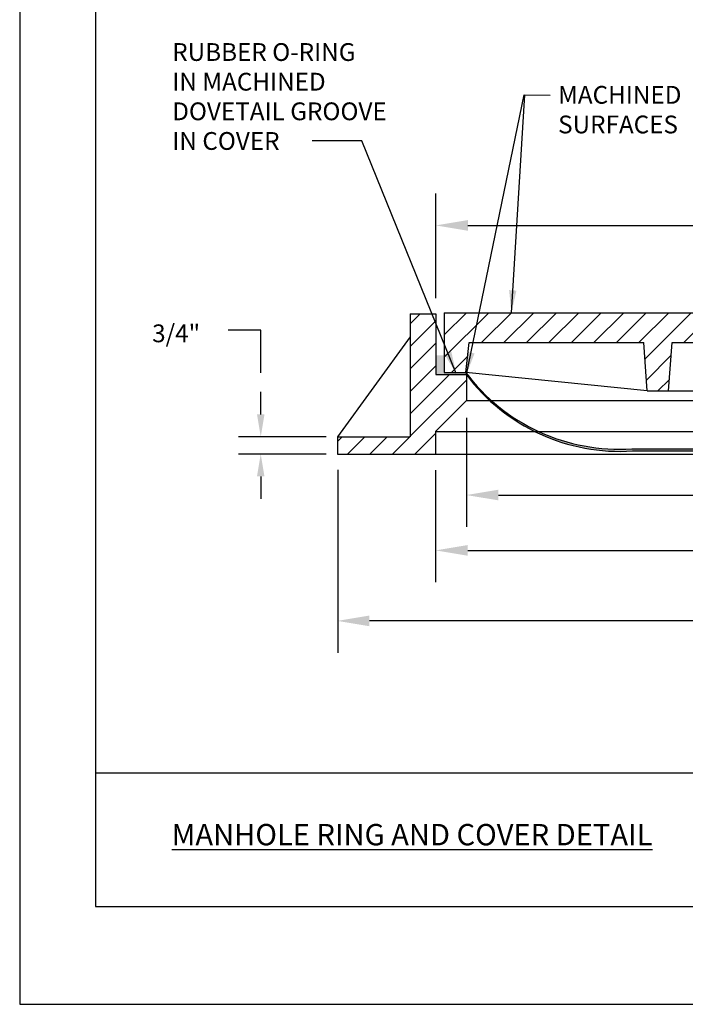
# Model space of a CAD drawing. Units: feet. Extents: x 0 to 8.5, y 0 to 11.
# Drawn here: x 0 to 3.7, y 0 to 5.5 of the extents above; entities that cross this region are included whole.
import ezdxf

# ---------------------------------------------------------------- set-up
doc = ezdxf.new("R2010")
doc.units = ezdxf.units.FT
doc.header["$MEASUREMENT"] = 0
for name, color, linetype in [('bord', 4, 'Continuous'), ('C-DETL-01', 1, 'Continuous'), ('C-DETL-02', 2, 'Continuous'), ('C-DETL-10', 15, 'Continuous'), ('C-DETL-TXT', 7, 'Continuous'), ('C-DETL-TXT2', 7, 'Continuous'), ('DIMENSIONS', 1, 'Continuous')]:
    doc.layers.add(name, color=color, linetype=linetype)
doc.styles.add('ROMANS', font='ROMANS.shx', dxfattribs={"height": 0.1})
doc.dimstyles.new('DETAIL', dxfattribs={"dimtxt": 0.1, "dimasz": 0.126, "dimexe": 0.125, "dimexo": 0.0625, "dimgap": 0.0625, "dimtad": 1, "dimdec": 1, "dimlfac": -1, "dimzin": 0, "dimdsep": 46, "dimtxsty": 'ROMANS', "dimcen": 0.0625, "dimclrd": 1, "dimclre": 1, "dimclrt": 7, "dimaunit": 1, "dimadec": 1, "dimazin": 0, "dimtfac": 1, "dimtdec": 1, "dimtofl": 0, "dimtmove": 0, "dimatfit": 3, "dimfxl": 0.125, "dimfrac": 2, "dimtolj": 1, "dimtzin": 0, "dimlwd": 25, "dimlwe": 25, "dimarcsym": 0})
pattern_1 = [(45, (-90.945895, -1.63484), (-0.06316992, 0.06316992), [])]

# ---------------------------------------------------------------- blocks, each defined once
blk = doc.blocks.new('*D0')
at = {"layer": 'C-DETL-TXT', "color": 1, "lineweight": 25, "transparency": 16777216}
for p, q in [((1.3543, 3.3168), (1.3543, 3.4428)), ((1.7225, 3.1908), (1.2293, 3.1908)), ((1.7225, 3.0937), (1.2293, 3.0937)), ((1.3543, 2.9677), (1.3543, 2.8417))]:
    blk.add_line(p, q, dxfattribs=at)
at = {"layer": 'C-DETL-TXT', "color": 1, "transparency": 16777216}
for points in [[(1.3333, 3.3168), (1.3753, 3.3168), (1.3543, 3.1908)], [(1.3333, 2.9677), (1.3753, 2.9677), (1.3543, 3.0937)]]:
    blk.add_solid(points, dxfattribs=at)
at = {"layer": 'DEFPOINTS', "color": 0, "transparency": 16777216}
for p in [(1.3543, 3.1908), (1.785, 3.1908), (1.785, 3.0937)]:
    blk.add_point(p, dxfattribs=at)

msp = doc.modelspace()

# ---------------------------------------------------------------- hatches: boundary and pattern name
at = {"layer": 'C-DETL-02'}
h = msp.add_hatch(color=256, dxfattribs=at)
h.paths.add_polyline_path([(6.0339, 3.6486), (5.9859, 3.6486), (5.9859, 3.5525), (5.8659, 3.5525), (5.8618, 3.5403), (6.0339, 3.5403)])
h.paths.add_polyline_path([(2.3859, 3.6486), (2.3379, 3.6486), (2.3379, 3.5403), (2.5099, 3.5403), (2.5059, 3.5525), (2.3859, 3.5525)])
h = msp.add_hatch(color=256, dxfattribs=at)
h.paths.add_polyline_path([(4.9236, 3.1237), (3.44, 3.1237, -0.126112), (2.9143, 3.2214), (2.8929, 3.2214, 0.132771), (3.4441, 3.1115), (4.9277, 3.1115, 0.132771), (5.4789, 3.2214), (5.4495, 3.2214, -0.122948)])
h.paths.add_polyline_path([(5.4495, 3.2214), (5.4789, 3.2214, 0.071138), (5.73, 3.3943), (5.7173, 3.3943, -0.072565)])
h.paths.add_polyline_path([(5.7173, 3.3943), (5.73, 3.3943, 0.045756), (5.8618, 3.5403), (5.8659, 3.5525, -0.049275)])
h.paths.add_polyline_path([(2.6511, 3.3943), (2.6417, 3.3943, 0.071138), (2.8929, 3.2214), (2.9143, 3.2214, -0.073477)])
h.paths.add_polyline_path([(2.5059, 3.5525), (2.5099, 3.5403, 0.045756), (2.6417, 3.3943), (2.6511, 3.3943, -0.049986)])
at = {"layer": 'C-DETL-10'}
h = msp.add_hatch(dxfattribs=at)
h.set_pattern_fill('ANSI31', color=256, scale=0.714686, style=0)
h.set_pattern_definition(pattern_1)
edge = h.paths.add_edge_path()
edge.add_line((6.0347, 3.0937), (6.5867, 3.0937))
edge.add_line((6.5867, 3.0937), (6.5867, 3.1908))
edge.add_line((6.5867, 3.1908), (6.1787, 3.1908))
edge.add_line((6.1787, 3.1908), (6.1779, 3.3376))
edge.add_line((6.1779, 3.3376), (6.1779, 3.8816))
edge.add_line((6.1779, 3.8816), (6.0339, 3.8816))
edge.add_line((6.0339, 3.8816), (6.0339, 3.5403))
edge.add_line((6.0339, 3.5403), (5.8618, 3.5403))
edge.add_line((5.8618, 3.5403), (5.8618, 3.3943))
edge.add_line((5.8618, 3.3943), (6.0347, 3.2214))
edge.add_line((6.0347, 3.2214), (6.0347, 3.0932))
edge.add_line((2.337, 3.0937), (1.785, 3.0937))
edge.add_line((1.785, 3.0937), (1.785, 3.1908))
edge.add_line((1.785, 3.1908), (2.193, 3.1908))
edge.add_line((2.193, 3.1908), (2.1939, 3.3376))
edge.add_line((2.1939, 3.3376), (2.1939, 3.8816))
edge.add_line((2.1939, 3.8816), (2.3379, 3.8816))
edge.add_line((2.3379, 3.8816), (2.3379, 3.5403))
edge.add_line((2.3379, 3.5403), (2.5099, 3.5403))
edge.add_line((2.5099, 3.5403), (2.5099, 3.3943))
edge.add_line((2.5099, 3.3943), (2.337, 3.2214))
edge.add_line((2.337, 3.2214), (2.337, 3.0932))
h = msp.add_hatch(dxfattribs=at)
h.set_pattern_fill('ANSI31', color=256, scale=0.714686, style=0)
h.set_pattern_definition(pattern_1)
h.paths.add_polyline_path([(3.5066, 3.7205), (2.5251, 3.7205), (2.5059, 3.5525), (2.3859, 3.5525), (2.3859, 3.8885), (5.9859, 3.8885), (5.9859, 3.5525), (5.8659, 3.5525), (5.8467, 3.7205), (4.8652, 3.7205), (4.846, 3.4485), (4.7258, 3.4485), (4.7066, 3.7205), (3.6652, 3.7205), (3.646, 3.4485), (3.5258, 3.4485)])

# ---------------------------------------------------------------- linework, layer by layer
msp.add_line((2.5059, 3.5525), (2.5099, 3.5403))
at = {"layer": 'bord'}
msp.add_line((0.4255, 1.3017), (8.0745, 1.3017), dxfattribs=at)
msp.add_line((0.4255, 1.3017), (8.0745, 1.3017), dxfattribs=at)
msp.add_lwpolyline([(0.4255, 0.5506), (8.0745, 0.5506), (8.0745, 10.4494), (0.4255, 10.4494)], close=True, dxfattribs=at)
at = {"layer": 'C-DETL-01'}
for p, q in [((2.5099, 3.3943), (5.8618, 3.3943)), ((2.337, 3.2214), (6.0342, 3.2214))]:
    msp.add_line(p, q, dxfattribs=at)
for points in [[(3.5258, 3.4485), (2.5059, 3.5525)], [(3.5258, 3.4485), (4.846, 3.4485)]]:
    msp.add_lwpolyline(points, dxfattribs=at)
at = {"layer": 'C-DETL-02'}
for p, q in [((2.1939, 3.7535), (1.785, 3.1908)), ((2.5099, 3.5403), (2.5099, 3.3943)), ((2.5099, 3.3943), (2.337, 3.2214)), ((2.337, 3.2214), (2.337, 3.0932))]:
    msp.add_line(p, q, dxfattribs=at)
for points in [[(2.1939, 3.8816), (2.3379, 3.8816)], [(2.1939, 3.8816), (2.1939, 3.1908)], [(2.3379, 3.8816), (2.3379, 3.5403)], [(2.3859, 3.8885), (2.3859, 3.5525)], [(2.3859, 3.8885), (5.9859, 3.8885)], [(2.5059, 3.5525), (2.5251, 3.7205)], [(2.5251, 3.7205), (3.5066, 3.7205)], [(3.5258, 3.4485), (3.5066, 3.7205)], [(3.646, 3.4485), (3.6652, 3.7205)], [(3.6652, 3.7205), (4.7066, 3.7205)], [(2.3859, 3.5525), (2.5059, 3.5525)], [(2.3379, 3.5403), (2.5099, 3.5403)], [(1.785, 3.1908), (1.785, 3.0937)], [(1.785, 3.1908), (2.193, 3.1908)], [(1.785, 3.0937), (6.5867, 3.0937)]]:
    msp.add_lwpolyline(points, dxfattribs=at)
for points in [[(2.5059, 3.5525, 0.254), (3.44, 3.1237), (4.9236, 3.1237, 0.248968), (5.8659, 3.5525)], [(2.5099, 3.5403, 0.254), (3.4441, 3.1115), (4.9277, 3.1115, 0.254), (5.8618, 3.5403)]]:
    msp.add_lwpolyline(points, format="xyb", dxfattribs=at)
at = {"layer": 'DEFPOINTS'}
msp.add_lwpolyline([(0, 0), (8.5, 0), (8.5, 11), (0, 11)], close=True, dxfattribs=at)
at = {"layer": 'DIMENSIONS', "lineweight": 25}
for p, q in [((2.3379, 3.9709), (2.3379, 4.558)), ((2.518, 4.3793), (5.8538, 4.3793)), ((2.5099, 3.2978), (2.5099, 2.6847)), ((1.7882, 3.0043), (1.7882, 1.9771)), ((2.337, 3.0039), (2.337, 2.3736)), ((2.69, 2.8634), (5.8618, 2.8634)), ((2.5171, 2.5523), (5.8546, 2.5523)), ((6.4066, 2.1558), (1.9651, 2.1558))]:
    msp.add_line(p, q, dxfattribs=at)
at = {"layer": 'DIMENSIONS'}
msp.add_lwpolyline([(1.3543, 3.551), (1.3543, 3.7901), (1.1716, 3.7901)], dxfattribs=at)
for points in [[(2.518, 4.4093), (2.518, 4.3493), (2.3379, 4.3793)], [(2.69, 2.8934), (2.69, 2.8334), (2.5099, 2.8634)], [(2.5171, 2.5823), (2.5171, 2.5222), (2.337, 2.5523)], [(1.9651, 2.1858), (1.9651, 2.1258), (1.785, 2.1558)]]:
    msp.add_solid(points, dxfattribs=at)

# ---------------------------------------------------------------- texts
at = {"layer": 'C-DETL-TXT', "style": 'ROMANS'}
msp.add_text('3/4"', height=0.1, dxfattribs=at).set_placement((0.7441, 3.7226))
at = {"layer": 'C-DETL-TXT', "char_height": 0.1, "attachment_point": 1, "style": 'ROMANS'}
for s, insert, width in [('RUBBER O-RING \\PIN MACHINED \\PDOVETAIL GROOVE \\PIN COVER', (0.8571, 5.4042), 2.453437), ('MACHINED SURFACES', (3.0253, 5.1636), 0.641176)]:
    msp.add_mtext(s, dxfattribs=dict(at, insert=insert, width=width))
at = {"layer": 'C-DETL-TXT2', "insert": (2.2046, 1.0139), "char_height": 0.12, "width": 6.470768, "attachment_point": 2, "style": 'ROMANS'}
msp.add_mtext('{\\Fromand|c0;\\LMANHOLE RING AND COVER DETAIL}', dxfattribs=at)

# ---------------------------------------------------------------- dimensions: what is measured, and where the dimension line sits
at = {"layer": 'C-DETL-TXT'}
dim = msp.add_linear_dim(base=(1.3543, 3.1908), p1=(1.785, 3.0937), p2=(1.785, 3.1908), angle=90, text=' ', dimstyle='DETAIL', override={"dimtad": 0, "dimtih": 0, "dimtoh": 0}, dxfattribs=at)
dim.commit()
dim.dimension.update_dxf_attribs({"geometry": '*D0', "text_midpoint": (1.3543, 3.1422)})

# ---------------------------------------------------------------- leaders
at = {"layer": 'DIMENSIONS'}
for points in [[(2.5099, 3.5403), (2.834, 5.1129), (2.9815, 5.1125)], [(2.7627, 3.8885), (2.8385, 5.1129)]]:
    msp.add_leader(points, dimstyle='DETAIL', override={"dimgap": 0.0625, "dimtad": 0}, dxfattribs=at)
msp.add_leader([(2.453, 3.5461), (1.9232, 4.8557), (1.6437, 4.8557)], dimstyle='DETAIL', dxfattribs=at)

doc.saveas('drawing.dxf')
